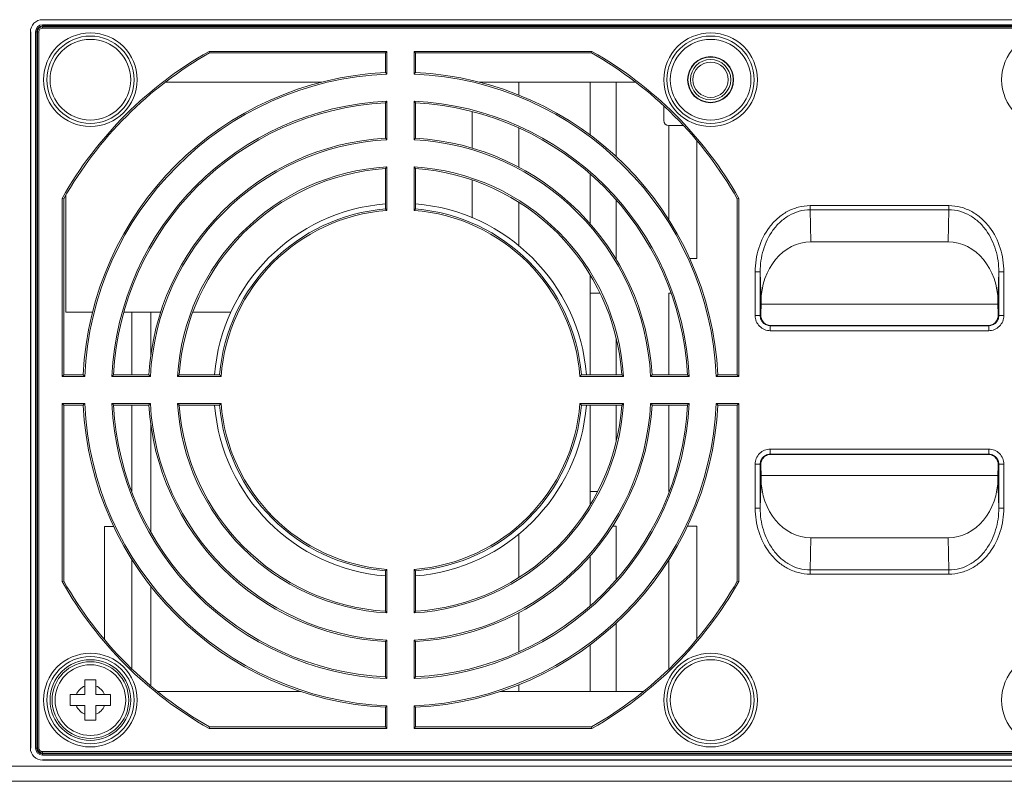
# Model space of a CAD drawing. Units: millimetres. Extents: x 1560 to 2422, y -177 to 869.
# Drawn here: x 1932 to 2029, y -18 to 57 of the extents above; entities that cross this region are included whole.
import ezdxf

# ---------------------------------------------------------------- set-up
doc = ezdxf.new("R2010")
doc.units = ezdxf.units.MM
doc.header["$LTSCALE"] = 6
doc.layers.get('0').update_dxf_attribs({"linetype": 'CONTINUOUS'})

msp = doc.modelspace()

# ---------------------------------------------------------------- linework, layer by layer
at = {"lineweight": 5}
for p, q in [((1934.104, 57.098), (2100.104, 57.098)), ((1934.104, 57.098), (1934.104, 57.071)), ((2100.104, 57.071), (1934.104, 57.071)), ((1932.904, 55.898), (1932.931, 55.898)), ((1932.904, -15.102), (1932.904, 55.898)), ((1932.931, 55.898), (1932.931, -15.102)), ((1933.404, 55.898), (1933.525, 55.898)), ((1933.404, -15.102), (1933.404, 55.898)), ((1933.525, 55.898), (1933.525, -15.102)), ((1933.604, 55.898), (1933.744, 55.898)), ((1933.604, 55.898), (1933.604, -15.102)), ((1933.744, 55.898), (1933.744, -15.102)), ((1934.104, 56.598), (2100.104, 56.598)), ((1934.104, 56.598), (1934.104, 56.477)), ((2100.104, 56.515), (1934.104, 56.477)), ((1934.104, 56.398), (2100.104, 56.398)), ((1934.104, 56.258), (1934.104, 56.398)), ((2100.104, 56.258), (1934.104, 56.258)), ((1996.104, 56.491), (1996.104, 56.398)), ((2005.104, 56.398), (2005.104, 56.498)), ((2007.104, 56.398), (2007.104, 56.498)), ((2010.104, 56.498), (2010.104, 56.398)), ((2024.104, 56.498), (2024.104, 56.398)), ((2027.104, 56.398), (2027.104, 56.498)), ((2029.104, 56.398), (2029.104, 56.498)), ((1933.525, 55.298), (1933.604, 55.298)), ((1950.616, 53.955), (1968.261, 53.955)), ((1950.616, 53.955), (1950.657, 53.798)), ((1950.657, 53.798), (1968.104, 53.798)), ((1968.104, 53.798), (1968.261, 53.955)), ((1968.104, 53.798), (1968.104, 51.862)), ((1968.261, 53.955), (1968.261, 51.712)), ((1970.948, 53.955), (1988.593, 53.955)), ((1970.948, 51.712), (1970.948, 53.955)), ((1971.105, 53.798), (1970.948, 53.955)), ((1971.105, 53.798), (1988.552, 53.798)), ((1971.105, 51.862), (1971.105, 53.798)), ((1988.593, 53.955), (1988.552, 53.798)), ((1946.274, 50.898), (1961.77, 50.898)), ((1977.439, 50.898), (1992.935, 50.898)), ((1981.355, 50.898), (1981.355, 49.618)), ((1988.405, 50.898), (1988.405, 45.662)), ((1990.991, 50.898), (1990.991, 43.514)), ((1968.104, 48.857), (1968.104, 45.352)), ((1968.261, 49.022), (1968.261, 45.204)), ((1970.948, 45.204), (1970.948, 49.022)), ((1971.105, 45.352), (1971.105, 48.857)), ((1976.724, 47.983), (1976.724, 44.354)), ((1995.704, 48.559), (1995.704, 47.098)), ((1981.355, 46.355), (1981.355, 42.463)), ((1996.204, 46.598), (1997.667, 46.598)), ((1996.212, 37.235), (1996.212, 46.598)), ((1998.999, 45.101), (1998.999, 33.41)), ((1968.104, 42.345), (1968.104, 38.334)), ((1968.261, 42.513), (1968.261, 38.189)), ((1970.948, 38.189), (1970.948, 42.513)), ((1971.105, 38.334), (1971.105, 42.345)), ((1976.724, 41.202), (1976.724, 37.465)), ((1988.405, 41.803), (1988.405, 36.865)), ((1936.047, 39.386), (1936.204, 39.345)), ((1936.047, 21.741), (1936.047, 39.386)), ((1936.204, 39.345), (1936.204, 21.898)), ((1936.424, 39.713), (1936.424, 28.098)), ((1990.991, 39.219), (1990.991, 33.418)), ((2003.162, 39.386), (2003.004, 39.345)), ((2003.004, 21.898), (2003.004, 39.345)), ((2003.162, 39.386), (2003.162, 21.741)), ((1981.355, 38.985), (1981.355, 34.682)), ((2023.985, 38.665), (2010.223, 38.665)), ((2010.223, 38.249), (2010.223, 38.665)), ((2023.985, 38.249), (2010.223, 38.249)), ((2010.223, 38.249), (2010.307, 35.064)), ((2023.985, 38.249), (2023.902, 35.064)), ((2023.985, 38.249), (2023.985, 38.665)), ((2010.307, 35.064), (2023.902, 35.064)), ((1998.287, 33.411), (1998.999, 33.41)), ((1988.405, 31.819), (1988.405, 21.898)), ((2005.276, 32.119), (2004.776, 32.119)), ((2004.776, 32.119), (2004.776, 27.767)), ((2005.276, 32.119), (2005.354, 29.113)), ((2005.276, 32.119), (2005.276, 27.767)), ((2028.933, 32.119), (2028.854, 29.113)), ((2028.933, 32.119), (2029.433, 32.119)), ((2028.933, 27.767), (2028.933, 32.119)), ((2029.433, 27.767), (2029.433, 32.119)), ((1989.388, 29.996), (1988.405, 29.995)), ((1996.425, 30.002), (1996.212, 30.002)), ((1996.212, 21.898), (1996.212, 30.002)), ((2005.354, 28.898), (2005.321, 27.904)), ((2005.354, 28.898), (2005.354, 29.113)), ((2028.854, 28.898), (2005.354, 28.898)), ((2028.854, 28.898), (2028.854, 29.113)), ((2028.887, 27.904), (2028.854, 28.898)), ((1939.071, 28.098), (1936.424, 28.098)), ((1945.828, 28.098), (1942.169, 28.098)), ((1942.947, 28.098), (1942.947, 21.898)), ((1944.855, 28.098), (1944.855, 23.865)), ((1952.788, 28.098), (1949.003, 28.098)), ((2005.276, 27.767), (2004.776, 27.767)), ((2005.321, 27.904), (2005.303, 27.849)), ((2005.321, 27.904), (2005.321, 27.843)), ((2005.321, 27.843), (2005.321, 27.904)), ((2028.88, 28.046), (2028.883, 27.865)), ((2028.883, 27.865), (2028.884, 27.763)), ((2028.887, 27.843), (2028.887, 27.904)), ((2028.888, 27.843), (2028.887, 27.904)), ((2028.906, 27.849), (2028.887, 27.904)), ((2028.933, 27.767), (2029.433, 27.767)), ((2006.284, 26.793), (2006.275, 26.765)), ((2006.275, 26.765), (2027.934, 26.765)), ((2006.275, 26.765), (2006.275, 26.266)), ((2006.284, 26.793), (2027.925, 26.793)), ((2027.934, 26.765), (2027.925, 26.793)), ((2027.934, 26.765), (2027.934, 26.266)), ((1990.991, 25.52), (1990.991, 21.898)), ((2006.275, 26.266), (2027.934, 26.266)), ((1936.204, 21.898), (1936.047, 21.741)), ((1938.29, 21.741), (1936.047, 21.741)), ((1938.14, 21.898), (1936.204, 21.898)), ((1944.798, 21.741), (1940.98, 21.741)), ((1944.649, 21.898), (1941.145, 21.898)), ((1951.813, 21.741), (1947.489, 21.741)), ((1951.668, 21.898), (1947.657, 21.898)), ((1991.719, 21.741), (1987.396, 21.741)), ((1991.552, 21.898), (1987.541, 21.898)), ((1998.229, 21.741), (1994.411, 21.741)), ((1998.063, 21.898), (1994.559, 21.898)), ((2003.162, 21.741), (2000.918, 21.741)), ((2003.004, 21.898), (2001.069, 21.898)), ((2003.004, 21.898), (2003.162, 21.741)), ((1936.047, 19.054), (1938.29, 19.054)), ((1936.204, 18.897), (1936.047, 19.054)), ((1936.047, 1.409), (1936.047, 19.054)), ((1936.204, 18.897), (1938.14, 18.897)), ((1936.204, 18.897), (1936.204, 1.45)), ((1940.98, 19.054), (1944.798, 19.054)), ((1941.145, 18.897), (1944.649, 18.897)), ((1942.947, 18.897), (1942.947, 10.362)), ((1947.489, 19.054), (1951.813, 19.054)), ((1947.657, 18.897), (1951.668, 18.897)), ((1987.396, 19.054), (1991.719, 19.054)), ((1987.541, 18.897), (1991.552, 18.897)), ((1988.405, 18.897), (1988.405, 8.976)), ((1990.991, 18.897), (1990.991, 15.275)), ((1994.411, 19.054), (1998.229, 19.054)), ((1994.559, 18.897), (1998.063, 18.897)), ((1996.212, 10.313), (1996.212, 18.897)), ((2000.918, 19.054), (2003.162, 19.054)), ((2001.069, 18.897), (2003.004, 18.897)), ((2003.004, 18.897), (2003.162, 19.054)), ((2003.004, 1.45), (2003.004, 18.897)), ((2003.162, 19.054), (2003.162, 1.409)), ((1944.855, 16.93), (1944.855, 6.288)), ((2027.934, 14.529), (2006.275, 14.529)), ((2006.275, 14.03), (2006.275, 14.529)), ((2027.934, 14.03), (2006.275, 14.03)), ((2006.275, 14.03), (2006.284, 14.002)), ((2027.925, 14.002), (2006.284, 14.002)), ((2027.925, 14.002), (2027.934, 14.03)), ((2027.934, 14.03), (2027.934, 14.529)), ((2005.276, 13.029), (2004.776, 13.029)), ((2004.776, 13.029), (2004.776, 8.676)), ((2005.276, 13.029), (2005.276, 8.676)), ((2005.303, 12.947), (2005.321, 12.891)), ((2005.321, 12.953), (2005.321, 12.891)), ((2005.321, 12.953), (2005.321, 12.891)), ((2005.321, 12.891), (2005.354, 11.898)), ((2005.326, 12.93), (2005.325, 13.033)), ((2005.329, 12.749), (2005.326, 12.93)), ((2028.854, 11.898), (2028.887, 12.891)), ((2028.887, 12.891), (2028.887, 12.953)), ((2028.888, 12.953), (2028.887, 12.891)), ((2028.887, 12.891), (2028.906, 12.947)), ((2028.933, 13.029), (2029.433, 13.029)), ((2028.933, 8.676), (2028.933, 13.029)), ((2029.433, 8.676), (2029.433, 13.029)), ((2005.354, 11.898), (2028.854, 11.898)), ((2005.354, 11.682), (2005.354, 11.898)), ((2028.854, 11.682), (2028.854, 11.898)), ((2005.276, 8.676), (2005.354, 11.682)), ((2028.933, 8.676), (2028.854, 11.682)), ((1988.405, 10.32), (1989.152, 10.32)), ((2005.276, 8.676), (2004.776, 8.676)), ((2028.933, 8.676), (2029.433, 8.676)), ((1941.176, 6.851), (1940.264, 6.85)), ((1940.264, -4.363), (1940.264, 6.85)), ((1990.991, 6.897), (1990.634, 6.897)), ((1990.991, 6.897), (1990.991, 1.576)), ((1998.999, 6.905), (1998.059, 6.904)), ((1998.999, 6.905), (1998.999, -4.299)), ((1981.355, 6.113), (1981.355, 1.81)), ((2010.223, 2.546), (2010.307, 5.731)), ((2010.307, 5.731), (2023.902, 5.731)), ((2023.985, 2.546), (2023.902, 5.731)), ((1988.405, 3.93), (1988.405, -1.008)), ((1942.947, 3.638), (1942.947, -7.237)), ((1996.212, -7.286), (1996.212, 3.56)), ((1968.104, 2.461), (1968.104, -1.55)), ((1968.261, 2.606), (1968.261, -1.718)), ((1970.948, -1.718), (1970.948, 2.606)), ((1971.105, -1.55), (1971.105, 2.461)), ((2010.223, 2.546), (2023.985, 2.546)), ((2010.223, 2.546), (2010.223, 2.13)), ((2010.223, 2.13), (2023.985, 2.13)), ((2023.985, 2.546), (2023.985, 2.13)), ((1936.047, 1.409), (1936.204, 1.45)), ((2003.162, 1.409), (2003.004, 1.45)), ((1944.855, 0.929), (1944.855, -8.952)), ((1981.355, -1.668), (1981.355, -5.56)), ((1990.991, -2.719), (1990.991, -9.502)), ((1968.104, -4.557), (1968.104, -8.062)), ((1968.261, -4.409), (1968.261, -8.227)), ((1970.948, -8.227), (1970.948, -4.409)), ((1971.105, -8.062), (1971.105, -4.557)), ((1988.405, -4.867), (1988.405, -9.502)), ((1938.304, -8.352), (1939.404, -8.352)), ((1938.304, -9.802), (1938.304, -8.352)), ((1939.404, -8.352), (1939.404, -9.802)), ((1959.698, -9.502), (1945.51, -9.502)), ((1993.699, -9.502), (1979.51, -9.502)), ((1981.355, -8.823), (1981.355, -9.502)), ((1936.854, -9.802), (1938.304, -9.802)), ((1936.854, -10.902), (1936.854, -9.802)), ((1939.404, -9.802), (1940.854, -9.802)), ((1940.854, -9.802), (1940.854, -10.902)), ((1936.854, -10.902), (1938.304, -10.902)), ((1938.304, -12.352), (1938.304, -10.902)), ((1940.854, -10.902), (1939.404, -10.902)), ((1939.404, -12.352), (1939.404, -10.902)), ((1968.104, -11.067), (1968.104, -13.002)), ((1968.261, -10.916), (1968.261, -13.16)), ((1970.948, -13.16), (1970.948, -10.916)), ((1971.105, -13.002), (1971.105, -11.067)), ((1939.404, -12.352), (1938.304, -12.352)), ((1950.616, -13.16), (1950.657, -13.002)), ((1968.261, -13.16), (1950.616, -13.16)), ((1950.657, -13.002), (1968.104, -13.002)), ((1968.104, -13.002), (1968.261, -13.16)), ((1971.105, -13.002), (1970.948, -13.16)), ((1988.593, -13.16), (1970.948, -13.16)), ((1971.105, -13.002), (1988.552, -13.002)), ((1988.593, -13.16), (1988.552, -13.002)), ((1932.904, -15.102), (1932.931, -15.102)), ((1933.404, -15.102), (1933.525, -15.102)), ((1933.525, -15.102), (1933.604, -15.102)), ((1933.604, -15.102), (1933.744, -15.102)), ((1933.723, -15.536), (1933.858, -15.537)), ((1934.104, -15.463), (2100.104, -15.463)), ((1934.104, -15.602), (1934.104, -15.463)), ((1934.104, -15.602), (2100.104, -15.602)), ((1948.841, -15.602), (1968.85, -15.69)), ((1934.104, -15.682), (2100.104, -15.72)), ((1934.104, -15.802), (1934.104, -15.682)), ((2100.104, -15.802), (1934.104, -15.802)), ((1934.104, -16.276), (2100.104, -16.276)), ((1934.104, -16.302), (1934.104, -16.276)), ((2100.104, -16.302), (1934.104, -16.302)), ((1900.004, -16.902), (2107.504, -16.902)), ((1915.727, -18.402), (2107.504, -18.402))]:
    msp.add_line(p, q, dxfattribs=at)
for points in [[(2005.325, 27.763), (2005.326, 27.874), (2005.329, 28.051)], [(2028.884, 13.033), (2028.883, 12.921), (2028.88, 12.744)]]:
    msp.add_lwpolyline(points, dxfattribs=at)
for centre, radius in [((1938.854, 51.148), 4.641), ((2000.354, 51.148), 4.641), ((2033.854, 51.148), 4.641), ((1938.854, 51.148), 4.325), ((1938.854, 51.148), 4), ((2000.354, 51.148), 4.325), ((2000.354, 51.148), 4), ((2000.354, 51.148), 2.285), ((2000.354, 51.148), 2.253), ((2000.354, 51.148), 2.25), ((2000.354, 51.148), 2), ((2000.354, 51.148), 1.75), ((1938.854, -10.352), 4.641), ((2000.354, -10.352), 4.641), ((2033.854, -10.352), 4.641), ((1938.854, -10.352), 4.325), ((1938.854, -10.352), 4), ((1938.854, -10.352), 3.8), ((2000.354, -10.352), 4.325), ((2000.354, -10.352), 4), ((1938.854, -10.352), 3.5)]:
    msp.add_circle(centre, radius, dxfattribs=at)
for centre, radius, start, end in [((1934.104, 55.898), 1.2, 90, 180), ((1934.104, 55.898), 0.7, 90, 180), ((1934.104, 55.898), 0.5, 90, 180), ((1934.104, 55.898), 0.36, 90, 180), ((1998.304, 55.498), 1, 94.76158, 115.54588), ((2002.904, 55.498), 1, 64.45412, 86.09515), ((1969.604, 20.398), 38.557, 119.50385, 150.49615), ((1969.604, 20.398), 38.4, 119.56556, 150.43444), ((1969.604, 20.398), 38.4, 29.56556, 60.43444), ((1969.604, 20.398), 38.557, 29.50385, 60.49615), ((1969.604, 20.398), 31.5, 92.73065, 177.26935), ((1905.34, -13.967), 90.955, 46.22841, 46.36541), ((2033.869, -13.967), 90.955, 133.63459, 133.77159), ((1969.604, 20.398), 31.5, 2.73065, 87.26935), ((1969.604, 20.398), 31.343, 92.45665, 177.54335), ((1969.604, 20.398), 31.343, 2.45665, 87.54335), ((1969.604, 20.398), 28.656, 92.68716, 177.31284), ((1969.604, 20.398), 28.499, 93.01849, 176.98151), ((2025.336, -5.438), 78.889, 136.34347, 136.50913), ((1969.604, 20.398), 28.656, 2.68716, 87.31284), ((1913.872, -5.438), 78.889, 43.49087, 43.65653), ((1969.604, 20.398), 28.499, 3.01849, 86.98151), ((1996.204, 47.098), 0.5, 180, 270), ((1969.604, 20.398), 25, 93.44139, 176.55861), ((1969.604, 20.398), 24.843, 93.09999, 176.90001), ((1918.34, -7.494), 72.589, 46.55013, 46.72083), ((2020.869, -7.494), 72.589, 133.27917, 133.44987), ((1969.604, 20.398), 24.843, 3.09999, 86.90001), ((1969.604, 20.398), 25, 3.44139, 86.55861), ((1969.604, 20.398), 22.156, 93.47637, 176.52363), ((1969.604, 20.398), 21.999, 93.9116, 176.0884), ((2012.336, 1.033), 60.524, 136.73799, 136.95561), ((1969.604, 20.398), 22.156, 3.47637, 86.52363), ((1926.872, 1.033), 60.524, 43.04439, 43.26201), ((1969.604, 20.398), 21.999, 3.9116, 86.0884), ((1969.604, 20.398), 18.5, 94.65448, 175.34405), ((1969.604, 20.398), 17.999, 94.78257, 175.21743), ((1969.604, 20.398), 17.842, 94.31831, 175.68169), ((1932.341, -0.546), 52.826, 47.15941, 47.39154), ((2006.867, -0.546), 52.826, 132.60846, 132.84059), ((1969.604, 20.398), 17.842, 4.31831, 85.68169), ((1969.604, 20.398), 17.999, 4.78257, 85.21743), ((1969.604, 20.398), 18.5, 4.65595, 85.34552), ((2006.54, 27.862), 1.219, 180.94484, 184.70188), ((2027.669, 27.862), 1.219, 355.29564, 359.05516), ((2003.969, 84.662), 90.955, 223.63459, 223.77159), ((1995.44, -35.335), 78.889, 133.49087, 133.65653), ((1997.496, 71.662), 72.589, 223.27917, 223.44987), ((1988.969, -22.334), 60.524, 133.04439, 133.26201), ((1990.547, 57.661), 52.826, 222.60846, 222.84059), ((1948.661, 57.661), 52.826, 317.15941, 317.39154), ((1950.24, -22.334), 60.524, 46.73799, 46.95561), ((1941.713, 71.662), 72.589, 316.55013, 316.72083), ((1943.769, -35.335), 78.889, 46.34347, 46.50913), ((1935.24, 84.662), 90.955, 316.22841, 316.36541), ((2003.969, -43.867), 90.955, 136.22841, 136.36541), ((1969.604, 20.398), 31.5, 182.73065, 267.26935), ((1969.604, 20.398), 31.343, 182.45665, 267.54335), ((1969.604, 20.398), 28.656, 182.68716, 267.31284), ((1995.44, 76.13), 78.889, 226.34347, 226.50913), ((1969.604, 20.398), 28.499, 183.01849, 266.98151), ((1997.496, -30.867), 72.589, 136.55013, 136.72083), ((1969.604, 20.398), 25, 183.44139, 266.55861), ((1969.604, 20.398), 24.843, 183.09999, 266.90001), ((1969.604, 20.398), 22.156, 183.47637, 266.52363), ((1988.969, 63.13), 60.524, 226.73799, 226.95561), ((1969.604, 20.398), 21.999, 183.9116, 266.0884), ((1969.604, 20.398), 18.5, 184.65595, 265.34552), ((1990.547, -16.865), 52.826, 137.15941, 137.39154), ((1969.604, 20.398), 17.999, 184.78257, 265.21743), ((1969.604, 20.398), 17.842, 184.31831, 265.68169), ((1969.604, 20.398), 31.343, 272.45665, 357.54335), ((1969.604, 20.398), 28.656, 272.68716, 357.31284), ((1969.604, 20.398), 24.843, 273.09999, 356.90001), ((1969.604, 20.398), 22.156, 273.47637, 356.52363), ((1969.604, 20.398), 17.842, 274.31831, 355.68169), ((1969.604, 20.398), 31.5, 272.73065, 357.26935), ((1969.604, 20.398), 28.499, 273.01849, 356.98151), ((1969.604, 20.398), 25, 273.44139, 356.55861), ((1969.604, 20.398), 21.999, 273.9116, 356.0884), ((1969.604, 20.398), 17.999, 274.78257, 355.21743), ((1969.604, 20.398), 18.5, 274.65448, 355.34405), ((1948.661, -16.865), 52.826, 42.60846, 42.84059), ((1950.24, 63.13), 60.524, 313.04439, 313.26201), ((1941.713, -30.867), 72.589, 43.27917, 43.44987), ((1943.769, 76.13), 78.889, 313.49087, 313.65653), ((1935.24, -43.867), 90.955, 43.63459, 43.77159), ((2006.54, 12.933), 1.219, 175.29564, 179.05516), ((2027.669, 12.933), 1.219, 0.94484, 4.70188), ((1932.341, 41.341), 52.826, 312.60846, 312.84059), ((2006.867, 41.341), 52.826, 227.15941, 227.39154), ((1969.604, 20.398), 38.557, 209.50385, 240.49615), ((1969.604, 20.398), 38.4, 209.56556, 240.43444), ((1969.604, 20.398), 38.4, 299.56556, 330.43444), ((1969.604, 20.398), 38.557, 299.50385, 330.49615), ((2012.336, 39.762), 60.524, 223.04439, 223.26201), ((1926.872, 39.762), 60.524, 316.73799, 316.95561), ((1918.34, 48.289), 72.589, 313.27917, 313.44987), ((2020.869, 48.289), 72.589, 226.55013, 226.72083), ((2025.336, 46.233), 78.889, 223.49087, 223.65653), ((1913.872, 46.233), 78.889, 316.34347, 316.50913), ((1938.854, -10.352), 1.5, 111.51019, 158.48981), ((1938.854, -10.352), 1.5, 21.51019, 68.48981), ((1938.854, -10.352), 1.5, 201.51019, 248.48981), ((1938.854, -10.352), 1.5, 291.51019, 338.48981), ((1905.34, 54.762), 90.955, 313.63459, 313.77159), ((2033.869, 54.762), 90.955, 226.22841, 226.36541), ((1934.104, -15.102), 1.2, 180, 270), ((1934.104, -15.102), 0.7, 180, 270), ((1934.104, -15.102), 0.5, 180, 270), ((1934.104, -15.102), 0.36, 180, 270)]:
    msp.add_arc(centre, radius, start, end, dxfattribs=at)
for centre, major_axis, ratio, start_param, end_param in [((1934.104, 55.898), (-0.579, 0), 1, -1.570568, 0), ((2010.355, 29.055), (0.157, -6.008), 0.831963, 3.119813, 4.680928), ((2023.854, 29.055), (-0.157, -6.008), 0.831963, 1.602257, 3.163372), ((2010.355, 11.74), (0.157, 6.008), 0.831963, 1.602257, 3.163372), ((2023.854, 11.74), (-0.157, 6.008), 0.831963, 3.119813, 4.680928), ((1934.104, -15.102), (-0.579, 0), 1, 0, 1.570568)]:
    msp.add_ellipse(centre, major_axis=major_axis, ratio=ratio, start_param=start_param, end_param=end_param, dxfattribs=at)
for points, knots in [([(2010.223, 38.665), (2009.83, 38.665), (2009.041, 38.562), (2007.937, 38.117), (2006.968, 37.429), (2005.9, 36.268), (2005.007, 34.478), (2004.776, 32.902), (2004.776, 32.119)], [0, 0, 0, 0, 0.125219, 0.250465, 0.375704, 0.500904, 0.750316, 1, 1, 1, 1]), ([(2010.223, 38.249), (2009.86, 38.249), (2009.129, 38.15), (2008.115, 37.721), (2007.233, 37.065), (2006.271, 35.968), (2005.478, 34.299), (2005.275, 32.843), (2005.276, 32.119)], [0, 0, 0, 0, 0.125263, 0.250543, 0.375796, 0.500984, 0.750373, 1, 1, 1, 1]), ([(2029.433, 32.119), (2029.433, 32.903), (2029.201, 34.48), (2028.307, 36.271), (2027.238, 37.432), (2026.269, 38.119), (2025.166, 38.563), (2024.378, 38.665), (2023.985, 38.665)], [0, 0, 0, 0, 0.249925, 0.499521, 0.624715, 0.749847, 0.874917, 1, 1, 1, 1]), ([(2028.933, 32.119), (2028.934, 32.844), (2028.73, 34.301), (2027.936, 35.971), (2026.973, 37.067), (2026.091, 37.722), (2025.078, 38.15), (2024.348, 38.249), (2023.985, 38.249)], [0, 0, 0, 0, 0.249867, 0.499446, 0.624637, 0.749784, 0.874882, 1, 1, 1, 1]), ([(2006.275, 26.266), (2006.079, 26.266), (2005.685, 26.344), (2005.187, 26.678), (2004.853, 27.177), (2004.776, 27.571), (2004.776, 27.767)], [0, 0, 0, 0, 0.250018, 0.499992, 0.74997, 1, 1, 1, 1]), ([(2006.275, 26.765), (2006.144, 26.765), (2005.881, 26.817), (2005.549, 27.041), (2005.327, 27.374), (2005.276, 27.636), (2005.276, 27.767)], [0, 0, 0, 0, 0.250166, 0.500208, 0.750144, 1, 1, 1, 1]), ([(2005.39, 27.461), (2005.381, 27.485), (2005.349, 27.584), (2005.331, 27.686), (2005.325, 27.762)], [0, 0, 0, 0, 0.255517, 1, 1, 1, 1]), ([(2006.284, 26.793), (2006.149, 26.793), (2005.909, 26.849), (2005.585, 27.082), (2005.443, 27.311), (2005.39, 27.461)], [0, 0, 0, 0, 0.34292, 0.597979, 1, 1, 1, 1]), ([(2027.925, 26.793), (2028.06, 26.793), (2028.299, 26.849), (2028.623, 27.082), (2028.766, 27.311), (2028.819, 27.461)], [0, 0, 0, 0, 0.34292, 0.597979, 1, 1, 1, 1]), ([(2029.433, 27.767), (2029.433, 27.571), (2029.355, 27.177), (2029.022, 26.678), (2028.524, 26.344), (2028.129, 26.266), (2027.934, 26.266)], [0, 0, 0, 0, 0.25003, 0.500008, 0.749982, 1, 1, 1, 1]), ([(2028.933, 27.767), (2028.933, 27.636), (2028.881, 27.374), (2028.66, 27.041), (2028.327, 26.817), (2028.064, 26.765), (2027.934, 26.765)], [0, 0, 0, 0, 0.249857, 0.499792, 0.749834, 1, 1, 1, 1]), ([(2028.819, 27.461), (2028.828, 27.485), (2028.859, 27.583), (2028.878, 27.686), (2028.884, 27.762)], [0, 0, 0, 0, 0.255516, 1, 1, 1, 1]), ([(2004.776, 13.029), (2004.776, 13.224), (2004.853, 13.618), (2005.187, 14.117), (2005.685, 14.451), (2006.079, 14.529), (2006.275, 14.529)], [0, 0, 0, 0, 0.25003, 0.500008, 0.749982, 1, 1, 1, 1]), ([(2005.276, 13.029), (2005.276, 13.159), (2005.327, 13.422), (2005.549, 13.755), (2005.881, 13.978), (2006.144, 14.03), (2006.275, 14.03)], [0, 0, 0, 0, 0.249857, 0.499792, 0.749834, 1, 1, 1, 1]), ([(2006.284, 14.002), (2006.149, 14.002), (2005.909, 13.946), (2005.585, 13.713), (2005.443, 13.484), (2005.39, 13.335)], [0, 0, 0, 0, 0.34292, 0.597979, 1, 1, 1, 1]), ([(2027.925, 14.002), (2028.06, 14.002), (2028.299, 13.946), (2028.623, 13.713), (2028.766, 13.484), (2028.819, 13.335)], [0, 0, 0, 0, 0.34292, 0.597979, 1, 1, 1, 1]), ([(2027.934, 14.529), (2028.129, 14.529), (2028.524, 14.451), (2029.022, 14.117), (2029.355, 13.618), (2029.433, 13.224), (2029.433, 13.029)], [0, 0, 0, 0, 0.250018, 0.499992, 0.74997, 1, 1, 1, 1]), ([(2027.934, 14.03), (2028.064, 14.03), (2028.327, 13.978), (2028.66, 13.755), (2028.881, 13.422), (2028.933, 13.159), (2028.933, 13.029)], [0, 0, 0, 0, 0.250166, 0.500208, 0.750144, 1, 1, 1, 1]), ([(2005.39, 13.335), (2005.381, 13.31), (2005.349, 13.212), (2005.331, 13.109), (2005.325, 13.033)], [0, 0, 0, 0, 0.255516, 1, 1, 1, 1]), ([(2028.819, 13.335), (2028.828, 13.31), (2028.859, 13.212), (2028.878, 13.109), (2028.884, 13.033)], [0, 0, 0, 0, 0.255517, 1, 1, 1, 1]), ([(2004.776, 8.676), (2004.776, 7.892), (2005.008, 6.315), (2005.902, 4.524), (2006.971, 3.363), (2007.94, 2.676), (2009.042, 2.233), (2009.831, 2.13), (2010.223, 2.13)], [0, 0, 0, 0, 0.249925, 0.499521, 0.624715, 0.749847, 0.874917, 1, 1, 1, 1]), ([(2005.276, 8.676), (2005.275, 7.951), (2005.479, 6.494), (2006.273, 4.825), (2007.235, 3.728), (2008.117, 3.073), (2009.131, 2.645), (2009.86, 2.546), (2010.223, 2.546)], [0, 0, 0, 0, 0.249867, 0.499446, 0.624637, 0.749784, 0.874882, 1, 1, 1, 1]), ([(2023.985, 2.546), (2024.349, 2.546), (2025.079, 2.645), (2026.094, 3.074), (2026.976, 3.73), (2027.938, 4.827), (2028.73, 6.496), (2028.934, 7.952), (2028.933, 8.676)], [0, 0, 0, 0, 0.125263, 0.250543, 0.375796, 0.500984, 0.750373, 1, 1, 1, 1]), ([(2023.985, 2.13), (2024.378, 2.13), (2025.168, 2.233), (2026.271, 2.678), (2027.241, 3.366), (2028.309, 4.527), (2029.201, 6.317), (2029.433, 7.893), (2029.433, 8.676)], [0, 0, 0, 0, 0.125219, 0.250465, 0.375704, 0.500904, 0.750316, 1, 1, 1, 1])]:
    msp.add_open_spline(points, degree=3, knots=knots, dxfattribs=at)

doc.saveas('drawing.dxf')
